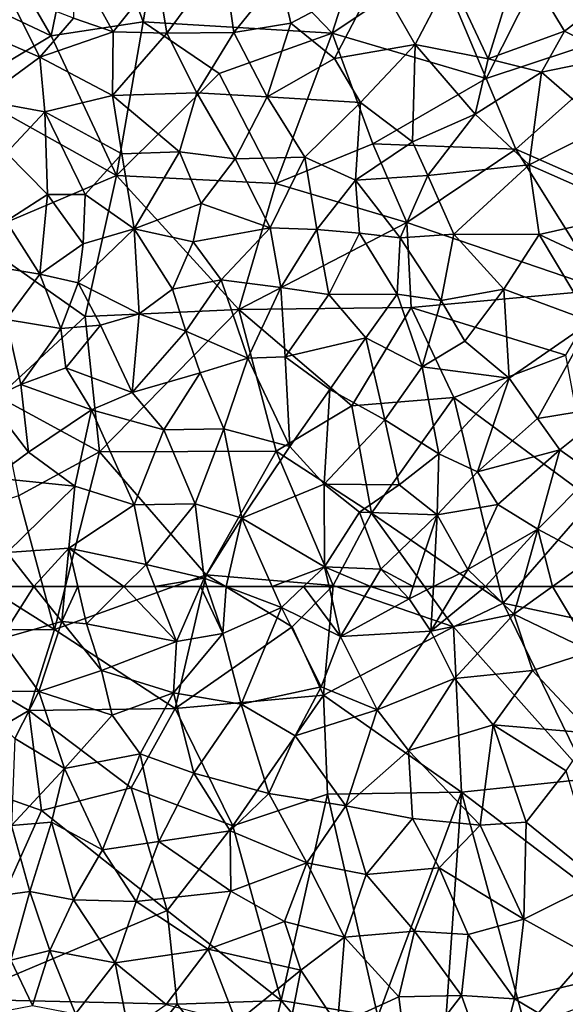
# Model space of a CAD drawing. Extents: x -2000 to -994, y 1000 to 2000.
# Drawn here: x -1844 to -1811, y 1599 to 1660 of the extents above; entities that cross this region are included whole.
import ezdxf

# ---------------------------------------------------------------- set-up
doc = ezdxf.new("R2010")
doc.units = 0
doc.header["$MEASUREMENT"] = 0
doc.layers.add('Skov', color=109, linetype='Continuous')
doc.layers.add('Terraen_skov', color=33, linetype='Continuous')

# ---------------------------------------------------------------- blocks, each defined once
blk = doc.blocks.new('1km_6226_571_Flyttet_X-573000m_Y-6225000m_ACAD_1_FMEBLOCK113')
at = {"layer": 'Terraen_skov', "color": 92, "true_color": 0x00cc00}
for points in [[(-31.033, 62.5, 69.455), (-32.854, 62.5, 69.454), (-33.09, 59.26, 69.49)], [(-31.033, 62.5, 69.455), (-33.09, 59.26, 69.49), (-29.31, 60.32, 69.48)], [(-29.095, 62.5, 69.461), (-31.033, 62.5, 69.455), (-29.31, 60.32, 69.48)], [(-29.095, 62.5, 69.461), (-29.31, 60.32, 69.48), (-28.313, 62.5, 69.47)], [(-29.31, 60.32, 69.48), (-27.78, 60.18, 69.5), (-28.313, 62.5, 69.47)], [(-28.313, 62.5, 69.47), (-27.78, 60.18, 69.5), (-25.447, 62.5, 69.538)], [(-25.447, 62.5, 69.538), (-27.78, 60.18, 69.5), (-22.19, 59.08, 69.78)], [(-25.447, 62.5, 69.538), (-22.19, 59.08, 69.78), (-23.532, 62.5, 69.623)], [(-23.532, 62.5, 69.623), (-22.19, 59.08, 69.78), (-20.697, 62.5, 69.771)], [(-20.697, 62.5, 69.771), (-22.19, 59.08, 69.78), (-19.31, 59.59, 69.99)], [(-20.697, 62.5, 69.771), (-19.31, 59.59, 69.99), (-20.294, 62.5, 69.803)], [(-20.294, 62.5, 69.803), (-19.31, 59.59, 69.99), (-19.099, 62.5, 69.819)], [(-19.31, 59.59, 69.99), (-15.67, 61.2, 69.94), (-19.099, 62.5, 69.819)], [(-19.099, 62.5, 69.819), (-15.67, 61.2, 69.94), (-16.247, 62.5, 69.874)], [(-16.247, 62.5, 69.874), (-15.67, 61.2, 69.94), (-14.298, 62.5, 69.883)], [(-14.298, 62.5, 69.883), (-15.67, 61.2, 69.94), (-12, 59.39, 70.14)], [(-14.298, 62.5, 69.883), (-12, 59.39, 70.14), (-12.717, 62.5, 69.918)], [(-12.717, 62.5, 69.918), (-12, 59.39, 70.14), (-10.152, 62.5, 70.044)], [(-10.152, 62.5, 70.044), (-12, 59.39, 70.14), (-7.74, 61.74, 70.09)], [(-10.152, 62.5, 70.044), (-7.74, 61.74, 70.09), (-8.471, 62.5, 70.057)], [(-8.471, 62.5, 70.057), (-7.74, 61.74, 70.09), (-7.488, 62.5, 70.072)], [(-6.224, 62.5, 70.127), (-7.74, 61.74, 70.09), (-6.4, 59.72, 70.28)], [(-7.488, 62.5, 70.072), (-7.74, 61.74, 70.09), (-6.224, 62.5, 70.127)], [(-6.224, 62.5, 70.127), (-6.4, 59.72, 70.28), (-4.732, 62.5, 70.208)], [(-4.732, 62.5, 70.208), (-6.4, 59.72, 70.28), (-2.997, 62.5, 70.28)], [(-6.4, 59.72, 70.28), (-1.24, 60.78, 70.44), (-2.997, 62.5, 70.28)], [(-2.997, 62.5, 70.28), (-1.24, 60.78, 70.44), (-0.755, 62.5, 70.359)], [(1.162, 62.5, 70.435), (-0.755, 62.5, 70.359), (-1.24, 60.78, 70.44)], [(1.162, 62.5, 70.435), (-1.24, 60.78, 70.44), (3.58, 58.46, 70.8)], [(3.608, 62.5, 70.542), (1.162, 62.5, 70.435), (3.58, 58.46, 70.8)], [(-18.17, 55.19, 70.17), (-15.67, 61.2, 69.94), (-19.31, 59.59, 69.99)], [(-13.2, 56.26, 70.28), (-15.67, 61.2, 69.94), (-18.17, 55.19, 70.17)], [(-13.2, 56.26, 70.28), (-12, 59.39, 70.14), (-15.67, 61.2, 69.94)], [(-7.74, 61.74, 70.09), (-12, 59.39, 70.14), (-6.4, 59.72, 70.28)], [(-4.92, 56.79, 70.52), (-1.24, 60.78, 70.44), (-6.4, 59.72, 70.28)], [(-0.09, 57.29, 70.72), (-1.24, 60.78, 70.44), (-4.92, 56.79, 70.52)], [(-0.09, 57.29, 70.72), (3.58, 58.46, 70.8), (-1.24, 60.78, 70.44)], [(-33.09, 59.26, 69.49), (-30.73, 55.97, 69.57), (-29.31, 60.32, 69.48)], [(-30.73, 55.97, 69.57), (-26.85, 57.29, 69.71), (-29.31, 60.32, 69.48)], [(-27.78, 60.18, 69.5), (-29.31, 60.32, 69.48), (-26.85, 57.29, 69.71)], [(-22.19, 59.08, 69.78), (-27.78, 60.18, 69.5), (-26.85, 57.29, 69.71)], [(-22.37, 55.9, 69.89), (-18.17, 55.19, 70.17), (-19.31, 59.59, 69.99)], [(-22.37, 55.9, 69.89), (-19.31, 59.59, 69.99), (-22.19, 59.08, 69.78)], [(-13.2, 56.26, 70.28), (-9.72, 54.85, 70.41), (-12, 59.39, 70.14)], [(-9.72, 54.85, 70.41), (-6.4, 59.72, 70.28), (-12, 59.39, 70.14)], [(-4.92, 56.79, 70.52), (-6.4, 59.72, 70.28), (-9.72, 54.85, 70.41)], [(-35.28, 56, 69.56), (-30.73, 55.97, 69.57), (-33.09, 59.26, 69.49)], [(-22.37, 55.9, 69.89), (-22.19, 59.08, 69.78), (-26.85, 57.29, 69.71)], [(3.55, 53.39, 71.09), (3.58, 58.46, 70.8), (-0.09, 57.29, 70.72)], [(-26.18, 54.5, 69.85), (-26.85, 57.29, 69.71), (-30.73, 55.97, 69.57)], [(-26.18, 54.5, 69.85), (-22.37, 55.9, 69.89), (-26.85, 57.29, 69.71)], [(-2.52, 53.9, 70.8), (-0.09, 57.29, 70.72), (-4.92, 56.79, 70.52)], [(3.55, 53.39, 71.09), (-0.09, 57.29, 70.72), (-2.52, 53.9, 70.8)], [(-7.79, 52.32, 70.65), (-4.92, 56.79, 70.52), (-9.72, 54.85, 70.41)], [(-7.79, 52.32, 70.65), (-2.52, 53.9, 70.8), (-4.92, 56.79, 70.52)], [(-32.23, 53.07, 69.65), (-30.73, 55.97, 69.57), (-35.28, 56, 69.56)], [(-29.14, 51.2, 69.86), (-30.73, 55.97, 69.57), (-32.23, 53.07, 69.65)], [(-29.14, 51.2, 69.86), (-26.18, 54.5, 69.85), (-30.73, 55.97, 69.57)], [(-24.45, 52.1, 70.01), (-22.37, 55.9, 69.89), (-26.18, 54.5, 69.85)], [(-21.1, 50.91, 70.23), (-22.37, 55.9, 69.89), (-24.45, 52.1, 70.01)], [(-21.1, 50.91, 70.23), (-18.17, 55.19, 70.17), (-22.37, 55.9, 69.89)], [(-14.82, 53.23, 70.44), (-13.2, 56.26, 70.28), (-18.17, 55.19, 70.17)], [(-14.82, 53.23, 70.44), (-9.72, 54.85, 70.41), (-13.2, 56.26, 70.28)], [(-16.45, 49.65, 70.51), (-18.17, 55.19, 70.17), (-21.1, 50.91, 70.23)], [(-16.45, 49.65, 70.51), (-14.82, 53.23, 70.44), (-18.17, 55.19, 70.17)], [(-29.14, 51.2, 69.86), (-24.45, 52.1, 70.01), (-26.18, 54.5, 69.85)], [(-11.67, 48.87, 70.71), (-9.72, 54.85, 70.41), (-14.82, 53.23, 70.44)], [(-11.67, 48.87, 70.71), (-7.79, 52.32, 70.65), (-9.72, 54.85, 70.41)], [(-3.34, 47.68, 71.11), (-2.52, 53.9, 70.8), (-7.79, 52.32, 70.65)], [(-3.34, 47.68, 71.11), (-0.47, 47.87, 71.26), (-2.52, 53.9, 70.8)], [(3.55, 53.39, 71.09), (-2.52, 53.9, 70.8), (2, 51.05, 71.16)], [(2, 51.05, 71.16), (-2.52, 53.9, 70.8), (-0.47, 47.87, 71.26)], [(-11.67, 48.87, 70.71), (-14.82, 53.23, 70.44), (-16.45, 49.65, 70.51)], [(-32.42, 47.66, 69.89), (-29.14, 51.2, 69.86), (-32.23, 53.07, 69.65)], [(-26.78, 46.14, 70.19), (-24.45, 52.1, 70.01), (-29.14, 51.2, 69.86)], [(-26.78, 46.14, 70.19), (-23.28, 46.66, 70.32), (-24.45, 52.1, 70.01)], [(-23.28, 46.66, 70.32), (-21.1, 50.91, 70.23), (-24.45, 52.1, 70.01)], [(-7.54, 48.08, 70.89), (-7.79, 52.32, 70.65), (-11.67, 48.87, 70.71)], [(-3.34, 47.68, 71.11), (-7.79, 52.32, 70.65), (-7.54, 48.08, 70.89)], [(-29.94, 47.87, 69.93), (-29.14, 51.2, 69.86), (-32.42, 47.66, 69.89)], [(-26.78, 46.14, 70.19), (-29.14, 51.2, 69.86), (-29.94, 47.87, 69.93)], [(-23.28, 46.66, 70.32), (-18.86, 47.32, 70.44), (-21.1, 50.91, 70.23)], [(-18.86, 47.32, 70.44), (-16.45, 49.65, 70.51), (-21.1, 50.91, 70.23)], [(4.08, 44.18, 71.66), (2, 51.05, 71.16), (-0.47, 47.87, 71.26)], [(-14.1, 45.34, 70.88), (-16.45, 49.65, 70.51), (-18.86, 47.32, 70.44)], [(-14.1, 45.34, 70.88), (-11.67, 48.87, 70.71), (-16.45, 49.65, 70.51)], [(-10.41, 44.6, 71.07), (-11.67, 48.87, 70.71), (-14.1, 45.34, 70.88)], [(-10.41, 44.6, 71.07), (-7.54, 48.08, 70.89), (-11.67, 48.87, 70.71)], [(-31.29, 43.56, 70.16), (-29.94, 47.87, 69.93), (-32.42, 47.66, 69.89)], [(-31.29, 43.56, 70.16), (-28.59, 43.03, 70.31), (-29.94, 47.87, 69.93)], [(-26.78, 46.14, 70.19), (-29.94, 47.87, 69.93), (-28.59, 43.03, 70.31)], [(-5.89, 45.02, 71.18), (-7.54, 48.08, 70.89), (-10.41, 44.6, 71.07)], [(-5.89, 45.02, 71.18), (-3.34, 47.68, 71.11), (-7.54, 48.08, 70.89)], [(-0.63, 41.84, 71.66), (-0.47, 47.87, 71.26), (-3.34, 47.68, 71.11)], [(4.08, 44.18, 71.66), (-0.47, 47.87, 71.26), (-0.63, 41.84, 71.66)], [(-31.29, 43.56, 70.16), (-32.42, 47.66, 69.89), (-34.19, 43.16, 70.11)], [(-23.28, 46.66, 70.32), (-18.82, 43.58, 70.7), (-18.86, 47.32, 70.44)], [(-18.82, 43.58, 70.7), (-14.1, 45.34, 70.88), (-18.86, 47.32, 70.44)], [(-0.63, 41.84, 71.66), (-3.34, 47.68, 71.11), (-5.89, 45.02, 71.18)], [(-26.78, 46.14, 70.19), (-24.69, 42.93, 70.46), (-23.28, 46.66, 70.32)], [(-24.69, 42.93, 70.46), (-18.82, 43.58, 70.7), (-23.28, 46.66, 70.32)], [(-26.78, 46.14, 70.19), (-28.59, 43.03, 70.31), (-24.69, 42.93, 70.46)], [(-15.48, 41.68, 70.93), (-14.1, 45.34, 70.88), (-18.82, 43.58, 70.7)], [(-15.48, 41.68, 70.93), (-11.76, 40.72, 71.23), (-14.1, 45.34, 70.88)], [(-11.76, 40.72, 71.23), (-10.41, 44.6, 71.07), (-14.1, 45.34, 70.88)], [(-7.42, 41.09, 71.4), (-5.89, 45.02, 71.18), (-10.41, 44.6, 71.07)], [(-7.42, 41.09, 71.4), (-4.08, 40.89, 71.56), (-5.89, 45.02, 71.18)], [(-0.63, 41.84, 71.66), (-5.89, 45.02, 71.18), (-4.08, 40.89, 71.56)], [(-7.42, 41.09, 71.4), (-10.41, 44.6, 71.07), (-11.76, 40.72, 71.23)], [(4.08, 44.18, 71.66), (-0.63, 41.84, 71.66), (5.44, 38.49, 72.13)], [(-32.47, 39.29, 70.25), (-31.29, 43.56, 70.16), (-34.19, 43.16, 70.11)], [(-32.47, 39.29, 70.25), (-30.04, 39.89, 70.34), (-31.29, 43.56, 70.16)], [(-30.04, 39.89, 70.34), (-28.59, 43.03, 70.31), (-31.29, 43.56, 70.16)], [(-20.23, 39.98, 70.85), (-18.82, 43.58, 70.7), (-24.69, 42.93, 70.46)], [(-15.48, 41.68, 70.93), (-18.82, 43.58, 70.7), (-20.23, 39.98, 70.85)], [(-26, 39.13, 70.61), (-28.59, 43.03, 70.31), (-30.04, 39.89, 70.34)], [(-26, 39.13, 70.61), (-24.69, 42.93, 70.46), (-28.59, 43.03, 70.31)], [(-26, 39.13, 70.61), (-20.23, 39.98, 70.85), (-24.69, 42.93, 70.46)], [(-15.48, 41.68, 70.93), (-20.23, 39.98, 70.85), (-14.46, 38.67, 71.18)], [(-15.48, 41.68, 70.93), (-14.46, 38.67, 71.18), (-11.76, 40.72, 71.23)], [(-1.21, 36.89, 71.97), (-0.63, 41.84, 71.66), (-4.08, 40.89, 71.56)], [(-1.21, 36.89, 71.97), (5.44, 38.49, 72.13), (-0.63, 41.84, 71.66)], [(-8.39, 37.01, 71.73), (-7.42, 41.09, 71.4), (-11.76, 40.72, 71.23)], [(-8.39, 37.01, 71.73), (-4.5, 37.09, 71.79), (-7.42, 41.09, 71.4)], [(-4.5, 37.09, 71.79), (-4.08, 40.89, 71.56), (-7.42, 41.09, 71.4)], [(-12.2, 35.27, 71.58), (-11.76, 40.72, 71.23), (-14.46, 38.67, 71.18)], [(-12.2, 35.27, 71.58), (-8.39, 37.01, 71.73), (-11.76, 40.72, 71.23)], [(-1.21, 36.89, 71.97), (-4.08, 40.89, 71.56), (-4.5, 37.09, 71.79)], [(-31.13, 36.48, 70.53), (-30.04, 39.89, 70.34), (-32.47, 39.29, 70.25)], [(-28.46, 35.95, 70.69), (-30.04, 39.89, 70.34), (-31.13, 36.48, 70.53)], [(-26, 39.13, 70.61), (-30.04, 39.89, 70.34), (-28.46, 35.95, 70.69)], [(-26, 39.13, 70.61), (-22.82, 36.54, 70.88), (-20.23, 39.98, 70.85)], [(-18.47, 35.41, 71.22), (-20.23, 39.98, 70.85), (-22.82, 36.54, 70.88)], [(-18.47, 35.41, 71.22), (-14.46, 38.67, 71.18), (-20.23, 39.98, 70.85)], [(-31.13, 36.48, 70.53), (-32.47, 39.29, 70.25), (-33.92, 35.93, 70.45)], [(-26, 39.13, 70.61), (-28.46, 35.95, 70.69), (-25.16, 34.89, 70.86)], [(-26, 39.13, 70.61), (-25.16, 34.89, 70.86), (-22.82, 36.54, 70.88)], [(-15.28, 34.52, 71.47), (-14.46, 38.67, 71.18), (-18.47, 35.41, 71.22)], [(-15.28, 34.52, 71.47), (-12.2, 35.27, 71.58), (-14.46, 38.67, 71.18)], [(3.22, 34.25, 72.31), (5.44, 38.49, 72.13), (-1.21, 36.89, 71.97)], [(-7.84, 32.74, 72.08), (-8.39, 37.01, 71.73), (-12.2, 35.27, 71.58)], [(-7.84, 32.74, 72.08), (-4.5, 37.09, 71.79), (-8.39, 37.01, 71.73)], [(-2.56, 31.69, 72.28), (-4.5, 37.09, 71.79), (-7.84, 32.74, 72.08)], [(-2.56, 31.69, 72.28), (-1.21, 36.89, 71.97), (-4.5, 37.09, 71.79)], [(-2.56, 31.69, 72.28), (3.22, 34.25, 72.31), (-1.21, 36.89, 71.97)]]:
    blk.add_polyline3d(points, close=True, dxfattribs=at)
blk = doc.blocks.new('1km_6226_571_Flyttet_X-573000m_Y-6225000m_ACAD_1_FMEBLOCK163')
at = {"layer": 'Terraen_skov', "color": 92, "true_color": 0x00cc00}
for points in [[(-28.63, -23.5, 69.03), (-26.11, -28.03, 68.97), (-23.37, -24.57, 68.94)], [(-28.63, -23.5, 69.03), (-28.58, -27.18, 69.08), (-26.11, -28.03, 68.97)], [(-22.79, -28.12, 68.98), (-19.28, -23.39, 68.84), (-23.37, -24.57, 68.94)], [(-22.79, -28.12, 68.98), (-18.62, -28.08, 68.92), (-19.28, -23.39, 68.84)], [(-18.62, -28.08, 68.92), (-15.78, -24.54, 68.76), (-19.28, -23.39, 68.84)], [(-2.83, -29.71, 68.78), (-0.87, -23.37, 68.65), (-5.2, -24.65, 68.67)], [(-2.83, -29.71, 68.78), (1.91, -28, 68.7), (-0.87, -23.37, 68.65)], [(5.64, -25.13, 68.7), (-0.87, -23.37, 68.65), (1.91, -28, 68.7)], [(-22.79, -28.12, 68.98), (-23.37, -24.57, 68.94), (-26.11, -28.03, 68.97)], [(-15.09, -27.49, 68.86), (-15.78, -24.54, 68.76), (-18.62, -28.08, 68.92)], [(-15.09, -27.49, 68.86), (-9.74, -24.66, 68.66), (-15.78, -24.54, 68.76)], [(-12.38, -29.7, 68.84), (-9.74, -24.66, 68.66), (-15.09, -27.49, 68.86)], [(-7.36, -28.82, 68.74), (-9.74, -24.66, 68.66), (-12.38, -29.7, 68.84)], [(-7.36, -28.82, 68.74), (-5.2, -24.65, 68.67), (-9.74, -24.66, 68.66)], [(-7.36, -28.82, 68.74), (-2.83, -29.71, 68.78), (-5.2, -24.65, 68.67)], [(-30.68, -29.61, 69.25), (-32.67, -25.6, 69.24), (-34.48, -27.97, 69.32)], [(-30.68, -29.61, 69.25), (-28.58, -27.18, 69.08), (-32.67, -25.6, 69.24)], [(5.64, -25.13, 68.7), (1.91, -28, 68.7), (5.11, -29.59, 68.82)], [(-30.68, -29.61, 69.25), (-26.11, -28.03, 68.97), (-28.58, -27.18, 69.08)], [(-16.56, -32.08, 69.01), (-15.09, -27.49, 68.86), (-18.62, -28.08, 68.92)], [(-16.56, -32.08, 69.01), (-12.38, -29.7, 68.84), (-15.09, -27.49, 68.86)], [(-34.32, -32.29, 69.19), (-30.68, -29.61, 69.25), (-34.48, -27.97, 69.32)], [(-26.15, -32, 69.11), (-26.11, -28.03, 68.97), (-30.68, -29.61, 69.25)], [(-26.15, -32, 69.11), (-22.79, -28.12, 68.98), (-26.11, -28.03, 68.97)], [(-26.15, -32, 69.11), (-20.93, -31.82, 69), (-22.79, -28.12, 68.98)], [(-20.93, -31.82, 69), (-18.62, -28.08, 68.92), (-22.79, -28.12, 68.98)], [(-20.93, -31.82, 69), (-16.56, -32.08, 69.01), (-18.62, -28.08, 68.92)], [(0.48, -30.54, 68.81), (1.91, -28, 68.7), (-2.83, -29.71, 68.78)], [(0.48, -30.54, 68.81), (5.11, -29.59, 68.82), (1.91, -28, 68.7)], [(-7.36, -28.82, 68.74), (-12.38, -29.7, 68.84), (-10.77, -32.42, 68.88)], [(-7.36, -28.82, 68.74), (-10.77, -32.42, 68.88), (-7.54, -34.86, 68.92)], [(-7.36, -28.82, 68.74), (-7.54, -34.86, 68.92), (-3.65, -33.14, 68.84)], [(-7.36, -28.82, 68.74), (-3.65, -33.14, 68.84), (-2.83, -29.71, 68.78)], [(-30.36, -33, 69.32), (-30.68, -29.61, 69.25), (-34.32, -32.29, 69.19)], [(-26.15, -32, 69.11), (-30.68, -29.61, 69.25), (-30.36, -33, 69.32)], [(-16.56, -32.08, 69.01), (-10.77, -32.42, 68.88), (-12.38, -29.7, 68.84)], [(-3.65, -33.14, 68.84), (0.48, -30.54, 68.81), (-2.83, -29.71, 68.78)], [(4.38, -33.93, 68.95), (5.11, -29.59, 68.82), (0.48, -30.54, 68.81)], [(-0.29, -36.29, 69.01), (0.48, -30.54, 68.81), (-3.65, -33.14, 68.84)], [(-0.29, -36.29, 69.01), (4.38, -33.93, 68.95), (0.48, -30.54, 68.81)], [(-32.74, -35.55, 69.29), (-30.36, -33, 69.32), (-34.32, -32.29, 69.19)], [(-26.15, -32, 69.11), (-30.36, -33, 69.32), (-25.59, -35.61, 69.16)], [(-26.15, -32, 69.11), (-22, -35.49, 69.05), (-20.93, -31.82, 69)], [(-26.15, -32, 69.11), (-25.59, -35.61, 69.16), (-22, -35.49, 69.05)], [(-22, -35.49, 69.05), (-18.55, -35.92, 68.98), (-20.93, -31.82, 69)], [(-18.55, -35.92, 68.98), (-16.56, -32.08, 69.01), (-20.93, -31.82, 69)], [(-14.22, -35.83, 69.02), (-16.56, -32.08, 69.01), (-18.55, -35.92, 68.98)], [(-14.22, -35.83, 69.02), (-10.77, -32.42, 68.88), (-16.56, -32.08, 69.01)], [(-14.22, -35.83, 69.02), (-11.08, -37.26, 68.99), (-10.77, -32.42, 68.88)], [(-11.08, -37.26, 68.99), (-7.54, -34.86, 68.92), (-10.77, -32.42, 68.88)], [(-32.74, -35.55, 69.29), (-30.19, -38.14, 69.36), (-30.36, -33, 69.32)], [(-27.85, -38.14, 69.27), (-25.59, -35.61, 69.16), (-30.36, -33, 69.32)], [(-30.19, -38.14, 69.36), (-27.85, -38.14, 69.27), (-30.36, -33, 69.32)], [(-6.59, -36.96, 68.99), (-3.65, -33.14, 68.84), (-7.54, -34.86, 68.92)], [(-0.29, -36.29, 69.01), (-3.65, -33.14, 68.84), (-6.59, -36.96, 68.99)], [(6.42, -39.25, 69.21), (4.38, -33.93, 68.95), (-0.29, -36.29, 69.01)], [(-6.59, -36.96, 68.99), (-7.54, -34.86, 68.92), (-11.08, -37.26, 68.99)], [(-32.74, -35.55, 69.29), (-32.77, -39.8, 69.3), (-30.19, -38.14, 69.36)], [(-24.82, -40.28, 69.22), (-25.59, -35.61, 69.16), (-27.85, -38.14, 69.27)], [(-24.82, -40.28, 69.22), (-22, -35.49, 69.05), (-25.59, -35.61, 69.16)], [(-24.82, -40.28, 69.22), (-20.65, -38.7, 69.09), (-22, -35.49, 69.05)], [(-20.65, -38.7, 69.09), (-18.55, -35.92, 68.98), (-22, -35.49, 69.05)], [(-16.38, -40.21, 69.05), (-18.55, -35.92, 68.98), (-20.65, -38.7, 69.09)], [(-14.22, -35.83, 69.02), (-18.55, -35.92, 68.98), (-16.38, -40.21, 69.05)], [(-14.22, -35.83, 69.02), (-16.38, -40.21, 69.05), (-13.48, -40.32, 69.08)], [(-14.22, -35.83, 69.02), (-13.48, -40.32, 69.08), (-11.08, -37.26, 68.99)], [(-4.96, -40.6, 69.16), (-0.29, -36.29, 69.01), (-6.59, -36.96, 68.99)], [(-4.96, -40.6, 69.16), (0.33, -40.63, 69.2), (-0.29, -36.29, 69.01)], [(6.42, -39.25, 69.21), (-0.29, -36.29, 69.01), (0.33, -40.63, 69.2)], [(-13.48, -40.32, 69.08), (-10.82, -40.54, 69.17), (-11.08, -37.26, 68.99)], [(-8.3, -40.83, 69.16), (-6.59, -36.96, 68.99), (-11.08, -37.26, 68.99)], [(-8.3, -40.83, 69.16), (-11.08, -37.26, 68.99), (-10.82, -40.54, 69.17)], [(-4.96, -40.6, 69.16), (-6.59, -36.96, 68.99), (-8.3, -40.83, 69.16)], [(-30.67, -43.09, 69.27), (-30.19, -38.14, 69.36), (-32.77, -39.8, 69.3)], [(-30.67, -43.09, 69.27), (-27.98, -41.2, 69.33), (-30.19, -38.14, 69.36)], [(-27.98, -41.2, 69.33), (-27.85, -38.14, 69.27), (-30.19, -38.14, 69.36)], [(-24.82, -40.28, 69.22), (-27.85, -38.14, 69.27), (-27.98, -41.2, 69.33)], [(-21.15, -41.09, 69.13), (-20.65, -38.7, 69.09), (-24.82, -40.28, 69.22)], [(-21.15, -41.09, 69.13), (-16.38, -40.21, 69.05), (-20.65, -38.7, 69.09)], [(6.42, -39.25, 69.21), (0.33, -40.63, 69.2), (6.47, -43.5, 69.44)], [(-30.67, -43.09, 69.27), (-32.77, -39.8, 69.3), (-34.42, -42.47, 69.41)], [(-28.3, -43.63, 69.39), (-24.82, -40.28, 69.22), (-27.98, -41.2, 69.33)], [(-28.3, -43.63, 69.39), (-24.5, -45.56, 69.31), (-24.82, -40.28, 69.22)], [(-22.43, -44.03, 69.23), (-21.15, -41.09, 69.13), (-24.82, -40.28, 69.22)], [(-24.5, -45.56, 69.31), (-22.43, -44.03, 69.23), (-24.82, -40.28, 69.22)], [(-19.41, -43.44, 69.13), (-16.38, -40.21, 69.05), (-21.15, -41.09, 69.13)], [(-15.7, -43.91, 69.18), (-16.38, -40.21, 69.05), (-19.41, -43.44, 69.13)], [(-15.7, -43.91, 69.18), (-13.48, -40.32, 69.08), (-16.38, -40.21, 69.05)], [(-12.72, -44.36, 69.27), (-13.48, -40.32, 69.08), (-15.7, -43.91, 69.18)], [(-12.72, -44.36, 69.27), (-10.82, -40.54, 69.17), (-13.48, -40.32, 69.08)], [(-8.49, -44.34, 69.29), (-10.82, -40.54, 69.17), (-12.72, -44.36, 69.27)], [(-8.49, -44.34, 69.29), (-8.3, -40.83, 69.16), (-10.82, -40.54, 69.17)], [(-8.49, -44.34, 69.29), (-5.75, -44.72, 69.33), (-8.3, -40.83, 69.16)], [(-5.75, -44.72, 69.33), (-4.96, -40.6, 69.16), (-8.3, -40.83, 69.16)], [(-1.86, -44.03, 69.34), (-4.96, -40.6, 69.16), (-5.75, -44.72, 69.33)], [(-1.86, -44.03, 69.34), (0.33, -40.63, 69.2), (-4.96, -40.6, 69.16)], [(-1.86, -44.03, 69.34), (3.55, -46.04, 69.52), (0.33, -40.63, 69.2)], [(3.55, -46.04, 69.52), (6.47, -43.5, 69.44), (0.33, -40.63, 69.2)], [(-30.67, -43.09, 69.27), (-28.3, -43.63, 69.39), (-27.98, -41.2, 69.33)], [(-22.43, -44.03, 69.23), (-19.41, -43.44, 69.13), (-21.15, -41.09, 69.13)], [(-30.67, -43.09, 69.27), (-34.42, -42.47, 69.41), (-32.77, -45.9, 69.4)], [(-30.67, -43.09, 69.27), (-32.77, -45.9, 69.4), (-29.37, -46.46, 69.31)], [(-30.67, -43.09, 69.27), (-29.37, -46.46, 69.31), (-28.3, -43.63, 69.39)], [(-28.3, -43.63, 69.39), (-29.37, -46.46, 69.31), (-26.9, -46.26, 69.42)], [(-28.3, -43.63, 69.39), (-26.9, -46.26, 69.42), (-24.5, -45.56, 69.31)], [(-21.61, -46.64, 69.27), (-22.43, -44.03, 69.23), (-24.5, -45.56, 69.31)], [(-21.61, -46.64, 69.27), (-19.41, -43.44, 69.13), (-22.43, -44.03, 69.23)], [(-21.61, -46.64, 69.27), (-17.75, -48.3, 69.25), (-19.41, -43.44, 69.13)], [(-17.75, -48.3, 69.25), (-15.7, -43.91, 69.18), (-19.41, -43.44, 69.13)], [(-15.45, -48.22, 69.33), (-15.7, -43.91, 69.18), (-17.75, -48.3, 69.25)], [(-15.45, -48.22, 69.33), (-12.72, -44.36, 69.27), (-15.7, -43.91, 69.18)], [(-4.29, -47.26, 69.45), (-1.86, -44.03, 69.34), (-5.75, -44.72, 69.33)], [(-1.53, -49.55, 69.6), (-1.86, -44.03, 69.34), (-4.29, -47.26, 69.45)], [(-1.53, -49.55, 69.6), (3.55, -46.04, 69.52), (-1.86, -44.03, 69.34)], [(-15.45, -48.22, 69.33), (-10.43, -47.04, 69.4), (-12.72, -44.36, 69.27)], [(-10.43, -47.04, 69.4), (-8.49, -44.34, 69.29), (-12.72, -44.36, 69.27)], [(-6.93, -48.84, 69.48), (-8.49, -44.34, 69.29), (-10.43, -47.04, 69.4)], [(-6.93, -48.84, 69.48), (-5.75, -44.72, 69.33), (-8.49, -44.34, 69.29)], [(-4.29, -47.26, 69.45), (-5.75, -44.72, 69.33), (-6.93, -48.84, 69.48)], [(-26.9, -46.26, 69.42), (-24.93, -50.44, 69.46), (-24.5, -45.56, 69.31)], [(-24.93, -50.44, 69.46), (-21.61, -46.64, 69.27), (-24.5, -45.56, 69.31)], [(-33.87, -50.89, 69.36), (-31.84, -49.95, 69.35), (-32.77, -45.9, 69.4)], [(-31.84, -49.95, 69.35), (-29.37, -46.46, 69.31), (-32.77, -45.9, 69.4)], [(-29.06, -48.9, 69.3), (-29.37, -46.46, 69.31), (-31.84, -49.95, 69.35)], [(-29.06, -48.9, 69.3), (-26.9, -46.26, 69.42), (-29.37, -46.46, 69.31)], [(-29.06, -48.9, 69.3), (-24.93, -50.44, 69.46), (-26.9, -46.26, 69.42)], [(-1.53, -49.55, 69.6), (0.22, -52.05, 69.76), (3.55, -46.04, 69.52)], [(5.03, -51.27, 69.9), (3.55, -46.04, 69.52), (0.22, -52.05, 69.76)], [(-24.93, -50.44, 69.46), (-20.71, -49.23, 69.25), (-21.61, -46.64, 69.27)], [(-20.71, -49.23, 69.25), (-17.75, -48.3, 69.25), (-21.61, -46.64, 69.27)], [(-15.45, -48.22, 69.33), (-12.66, -50.25, 69.41), (-10.43, -47.04, 69.4)], [(-9.26, -52.15, 69.55), (-10.43, -47.04, 69.4), (-12.66, -50.25, 69.41)], [(-9.26, -52.15, 69.55), (-6.93, -48.84, 69.48), (-10.43, -47.04, 69.4)], [(-1.53, -49.55, 69.6), (-4.29, -47.26, 69.45), (-6.93, -48.84, 69.48)], [(-19.25, -52.7, 69.44), (-17.75, -48.3, 69.25), (-20.71, -49.23, 69.25)], [(-15.15, -53.79, 69.5), (-17.75, -48.3, 69.25), (-19.25, -52.7, 69.44)], [(-15.15, -53.79, 69.5), (-15.45, -48.22, 69.33), (-17.75, -48.3, 69.25)], [(-15.15, -53.79, 69.5), (-12.66, -50.25, 69.41), (-15.45, -48.22, 69.33)], [(-29.06, -48.9, 69.3), (-31.84, -49.95, 69.35), (-27.46, -51.52, 69.32)], [(-29.06, -48.9, 69.3), (-27.46, -51.52, 69.32), (-24.93, -50.44, 69.46)], [(-5.9, -54.25, 69.75), (-6.93, -48.84, 69.48), (-9.26, -52.15, 69.55)], [(-5.9, -54.25, 69.75), (-1.53, -49.55, 69.6), (-6.93, -48.84, 69.48)], [(-22.97, -52.76, 69.4), (-20.71, -49.23, 69.25), (-24.93, -50.44, 69.46)], [(-22.97, -52.76, 69.4), (-19.25, -52.7, 69.44), (-20.71, -49.23, 69.25)], [(-3.51, -55.37, 69.84), (-1.53, -49.55, 69.6), (-5.9, -54.25, 69.75)], [(-3.51, -55.37, 69.84), (0.22, -52.05, 69.76), (-1.53, -49.55, 69.6)], [(-31.38, -54.15, 69.39), (-31.84, -49.95, 69.35), (-33.87, -50.89, 69.36)], [(-31.38, -54.15, 69.39), (-27.46, -51.52, 69.32), (-31.84, -49.95, 69.35)], [(-22.97, -52.76, 69.4), (-24.93, -50.44, 69.46), (-27.46, -51.52, 69.32)], [(-15.15, -53.79, 69.5), (-13.02, -56.14, 69.59), (-12.66, -50.25, 69.41)], [(-13.02, -56.14, 69.59), (-9.26, -52.15, 69.55), (-12.66, -50.25, 69.41)], [(-33.54, -55.75, 69.38), (-31.38, -54.15, 69.39), (-33.87, -50.89, 69.36)], [(1.61, -54, 69.95), (5.03, -51.27, 69.9), (0.22, -52.05, 69.76)], [(1.61, -54, 69.95), (3.69, -55.47, 70.18), (5.03, -51.27, 69.9)], [(-28.5, -56.27, 69.48), (-27.46, -51.52, 69.32), (-31.38, -54.15, 69.39)], [(-24.82, -57.43, 69.42), (-27.46, -51.52, 69.32), (-28.5, -56.27, 69.48)], [(-24.82, -57.43, 69.42), (-22.97, -52.76, 69.4), (-27.46, -51.52, 69.32)], [(-8.36, -56.17, 69.82), (-9.26, -52.15, 69.55), (-13.02, -56.14, 69.59)], [(-8.36, -56.17, 69.82), (-5.9, -54.25, 69.75), (-9.26, -52.15, 69.55)], [(1.61, -54, 69.95), (0.22, -52.05, 69.76), (-3.51, -55.37, 69.84)], [(-21.02, -57.35, 69.61), (-22.97, -52.76, 69.4), (-24.82, -57.43, 69.42)], [(-21.02, -57.35, 69.61), (-19.25, -52.7, 69.44), (-22.97, -52.76, 69.4)], [(-18.13, -58.26, 69.66), (-19.25, -52.7, 69.44), (-21.02, -57.35, 69.61)], [(-18.13, -58.26, 69.66), (-15.15, -53.79, 69.5), (-19.25, -52.7, 69.44)], [(-18.13, -58.26, 69.66), (-13.02, -56.14, 69.59), (-15.15, -53.79, 69.5)], [(-33.54, -55.75, 69.38), (-28.5, -56.27, 69.48), (-31.38, -54.15, 69.39)], [(-6.01, -58.05, 69.97), (-5.9, -54.25, 69.75), (-8.36, -56.17, 69.82)], [(-6.01, -58.05, 69.97), (-3.51, -55.37, 69.84), (-5.9, -54.25, 69.75)], [(1.61, -54, 69.95), (-3.51, -55.37, 69.84), (-2.23, -57.41, 70.04)], [(1.61, -54, 69.95), (-2.23, -57.41, 70.04), (0.25, -58.94, 70.19)], [(1.61, -54, 69.95), (0.25, -58.94, 70.19), (3.69, -55.47, 70.18)], [(-2.23, -57.41, 70.04), (-3.51, -55.37, 69.84), (-6.01, -58.05, 69.97)], [(3.62, -60.74, 70.43), (3.69, -55.47, 70.18), (0.25, -58.94, 70.19)], [(-32.7, -60.39, 69.43), (-28.5, -56.27, 69.48), (-33.54, -55.75, 69.38)], [(-32.7, -60.39, 69.43), (-28.86, -60.12, 69.44), (-28.5, -56.27, 69.48)], [(-28.86, -60.12, 69.44), (-24.82, -57.43, 69.42), (-28.5, -56.27, 69.48)], [(-13, -61.27, 69.83), (-13.02, -56.14, 69.59), (-18.13, -58.26, 69.66)], [(-10.82, -57.88, 69.77), (-8.36, -56.17, 69.82), (-13.02, -56.14, 69.59)], [(-13, -61.27, 69.83), (-10.82, -57.88, 69.77), (-13.02, -56.14, 69.59)], [(-6.01, -58.05, 69.97), (-8.36, -56.17, 69.82), (-10.82, -57.88, 69.77)], [(-28.86, -60.12, 69.44), (-24.07, -61.13, 69.56), (-24.82, -57.43, 69.42)], [(-24.07, -61.13, 69.56), (-21.02, -57.35, 69.61), (-24.82, -57.43, 69.42)], [(-20.47, -61.98, 69.77), (-21.02, -57.35, 69.61), (-24.07, -61.13, 69.56)], [(-20.47, -61.98, 69.77), (-18.13, -58.26, 69.66), (-21.02, -57.35, 69.61)], [(-4.09, -61.43, 70.18), (-2.23, -57.41, 70.04), (-6.01, -58.05, 69.97)], [(-4.09, -61.43, 70.18), (0.25, -58.94, 70.19), (-2.23, -57.41, 70.04)], [(-9.51, -61.42, 70.01), (-10.82, -57.88, 69.77), (-13, -61.27, 69.83)], [(-9.51, -61.42, 70.01), (-6.01, -58.05, 69.97), (-10.82, -57.88, 69.77)], [(-7.488, -62.5, 70.072), (-6.01, -58.05, 69.97), (-9.51, -61.42, 70.01)], [(-7.488, -62.5, 70.072), (-6.224, -62.5, 70.127), (-6.01, -58.05, 69.97)], [(-6.224, -62.5, 70.127), (-4.09, -61.43, 70.18), (-6.01, -58.05, 69.97)], [(-19.099, -62.5, 69.819), (-18.13, -58.26, 69.66), (-20.47, -61.98, 69.77)], [(-19.099, -62.5, 69.819), (-16.247, -62.5, 69.874), (-18.13, -58.26, 69.66)], [(-16.247, -62.5, 69.874), (-13, -61.27, 69.83), (-18.13, -58.26, 69.66)], [(-2.997, -62.5, 70.28), (0.25, -58.94, 70.19), (-4.09, -61.43, 70.18)], [(-2.997, -62.5, 70.28), (-0.755, -62.5, 70.359), (0.25, -58.94, 70.19)], [(1.162, -62.5, 70.435), (0.25, -58.94, 70.19), (-0.755, -62.5, 70.359)], [(1.162, -62.5, 70.435), (3.62, -60.74, 70.43), (0.25, -58.94, 70.19)], [(-31.033, -62.5, 69.455), (-32.7, -60.39, 69.43), (-32.854, -62.5, 69.454)], [(-28.86, -60.12, 69.44), (-32.7, -60.39, 69.43), (-31.033, -62.5, 69.455)], [(-29.095, -62.5, 69.461), (-28.86, -60.12, 69.44), (-31.033, -62.5, 69.455)], [(-29.095, -62.5, 69.461), (-28.313, -62.5, 69.47), (-28.86, -60.12, 69.44)], [(-28.313, -62.5, 69.47), (-25.447, -62.5, 69.538), (-28.86, -60.12, 69.44)], [(-25.447, -62.5, 69.538), (-24.07, -61.13, 69.56), (-28.86, -60.12, 69.44)], [(-25.447, -62.5, 69.538), (-23.532, -62.5, 69.623), (-24.07, -61.13, 69.56)], [(-23.532, -62.5, 69.623), (-20.47, -61.98, 69.77), (-24.07, -61.13, 69.56)], [(3.608, -62.5, 70.542), (3.62, -60.74, 70.43), (1.162, -62.5, 70.435)], [(-16.247, -62.5, 69.874), (-14.298, -62.5, 69.883), (-13, -61.27, 69.83)], [(-14.298, -62.5, 69.883), (-12.717, -62.5, 69.918), (-13, -61.27, 69.83)], [(-12.717, -62.5, 69.918), (-10.152, -62.5, 70.044), (-13, -61.27, 69.83)], [(-10.152, -62.5, 70.044), (-9.51, -61.42, 70.01), (-13, -61.27, 69.83)], [(-10.152, -62.5, 70.044), (-8.471, -62.5, 70.057), (-9.51, -61.42, 70.01)], [(-8.471, -62.5, 70.057), (-7.488, -62.5, 70.072), (-9.51, -61.42, 70.01)], [(-6.224, -62.5, 70.127), (-4.732, -62.5, 70.208), (-4.09, -61.43, 70.18)], [(-4.732, -62.5, 70.208), (-2.997, -62.5, 70.28), (-4.09, -61.43, 70.18)], [(-23.532, -62.5, 69.623), (-20.697, -62.5, 69.771), (-20.47, -61.98, 69.77)], [(-20.697, -62.5, 69.771), (-20.294, -62.5, 69.803), (-20.47, -61.98, 69.77)], [(-20.294, -62.5, 69.803), (-19.099, -62.5, 69.819), (-20.47, -61.98, 69.77)]]:
    blk.add_polyline3d(points, close=True, dxfattribs=at)
blk = doc.blocks.new('1km_6226_571_Flyttet_X-573000m_Y-6225000m_ACAD_1_FMEBLOCK166')
at = {"layer": 'Skov', "color": 107, "true_color": 0x3b7449}
for points in [[(-342.47, 159.22, 83.132), (-340.29, 169.77, 68.921), (-347.44, 167.77, 69.112)], [(-342.47, 159.22, 83.132), (-336.75, 160.09, 83.631), (-340.29, 169.77, 68.921)], [(-336.75, 160.09, 83.631), (-335.13, 169.9, 68.799), (-340.29, 169.77, 68.921)], [(-336.75, 160.09, 83.631), (-325.03, 159.39, 83.203), (-335.13, 169.9, 68.799)], [(-323.24, 164.95, 68.661), (-335.13, 169.9, 68.799), (-325.03, 159.39, 83.203)], [(-315.46, 156.57, 84.073), (-309.5, 168.39, 83.465), (-318.48, 163.75, 68.667)], [(-315.46, 156.57, 84.073), (-304.7, 160.12, 85.383), (-309.5, 168.39, 83.465)], [(-342.47, 159.22, 83.132), (-347.44, 167.77, 69.112), (-348.76, 162.19, 69.198)], [(-323.24, 164.95, 68.661), (-325.03, 159.39, 83.203), (-318.48, 163.75, 68.667)], [(-315.46, 156.57, 84.073), (-318.48, 163.75, 68.667), (-325.03, 159.39, 83.203)], [(-342.47, 159.22, 83.132), (-348.76, 162.19, 69.198), (-348.02, 155.91, 81.762)], [(-338.42, 150.53, 69.12), (-336.75, 160.09, 83.631), (-342.47, 159.22, 83.132)], [(-338.42, 150.53, 69.12), (-332.03, 156.88, 87.819), (-336.75, 160.09, 83.631)], [(-336.75, 160.09, 83.631), (-332.03, 156.88, 87.819), (-325.03, 159.39, 83.203)], [(-315.46, 156.57, 84.073), (-313.62, 152.18, 68.976), (-304.7, 160.12, 85.383)], [(-313.62, 152.18, 68.976), (-305.25, 148.49, 83.434), (-304.7, 160.12, 85.383)], [(-338.42, 150.53, 69.12), (-342.47, 159.22, 83.132), (-348.02, 155.91, 81.762)], [(-325.03, 159.39, 83.203), (-332.03, 156.88, 87.819), (-328.51, 150.05, 69.021)], [(-325.03, 159.39, 83.203), (-328.51, 150.05, 69.021), (-322.5, 152.5, 68.903)], [(-315.46, 156.57, 84.073), (-325.03, 159.39, 83.203), (-322.5, 152.5, 68.903)], [(-338.42, 150.53, 69.12), (-328.51, 150.05, 69.021), (-332.03, 156.88, 87.819)], [(-315.46, 156.57, 84.073), (-322.5, 152.5, 68.903), (-313.62, 152.18, 68.976)], [(-338.42, 150.53, 69.12), (-348.02, 155.91, 81.762), (-347.39, 146.72, 78.375)], [(-320.38, 147.62, 79.117), (-322.5, 152.5, 68.903), (-328.51, 150.05, 69.021)], [(-320.38, 147.62, 79.117), (-313.62, 152.18, 68.976), (-322.5, 152.5, 68.903)], [(-320.38, 147.62, 79.117), (-308.16, 143.44, 83.654), (-313.62, 152.18, 68.976)], [(-313.62, 152.18, 68.976), (-308.16, 143.44, 83.654), (-305.25, 148.49, 83.434)], [(-338.42, 150.53, 69.12), (-347.39, 146.72, 78.375), (-340.36, 141.78, 85.554)], [(-338.42, 150.53, 69.12), (-340.36, 141.78, 85.554), (-330.81, 142.22, 89.41)], [(-338.42, 150.53, 69.12), (-330.81, 142.22, 89.41), (-328.51, 150.05, 69.021)], [(-320.38, 147.62, 79.117), (-328.51, 150.05, 69.021), (-330.81, 142.22, 89.41)], [(-320.12, 142.33, 69.304), (-320.38, 147.62, 79.117), (-330.81, 142.22, 89.41)], [(-320.12, 142.33, 69.304), (-308.16, 143.44, 83.654), (-320.38, 147.62, 79.117)], [(-345.75, 136.79, 81.394), (-340.36, 141.78, 85.554), (-347.39, 146.72, 78.375)], [(-320.12, 142.33, 69.304), (-310.51, 139.38, 85.946), (-308.16, 143.44, 83.654)], [(-339.47, 133.38, 69.366), (-330.81, 142.22, 89.41), (-340.36, 141.78, 85.554)], [(-328.49, 133.42, 87.593), (-330.81, 142.22, 89.41), (-339.47, 133.38, 69.366)], [(-320.12, 142.33, 69.304), (-330.81, 142.22, 89.41), (-323.81, 136.23, 69.547)], [(-328.49, 133.42, 87.593), (-323.81, 136.23, 69.547), (-330.81, 142.22, 89.41)], [(-320.12, 142.33, 69.304), (-323.81, 136.23, 69.547), (-317.47, 136.74, 84.332)], [(-320.12, 142.33, 69.304), (-317.47, 136.74, 84.332), (-310.51, 139.38, 85.946)], [(-339.47, 133.38, 69.366), (-340.36, 141.78, 85.554), (-345.75, 136.79, 81.394)], [(-317.47, 136.74, 84.332), (-308.85, 130.37, 81.983), (-310.51, 139.38, 85.946)], [(-344.5, 130.63, 83.112), (-339.47, 133.38, 69.366), (-345.75, 136.79, 81.394)], [(-323.81, 136.23, 69.547), (-322.58, 129.55, 69.878), (-317.47, 136.74, 84.332)], [(-317.47, 136.74, 84.332), (-322.58, 129.55, 69.878), (-314.4, 123.97, 84.552)], [(-317.47, 136.74, 84.332), (-314.4, 123.97, 84.552), (-308.85, 130.37, 81.983)], [(-328.49, 133.42, 87.593), (-322.58, 129.55, 69.878), (-323.81, 136.23, 69.547)], [(-344.5, 130.63, 83.112), (-342.27, 122.33, 81.682), (-339.47, 133.38, 69.366)], [(-339.47, 133.38, 69.366), (-342.27, 122.33, 81.682), (-332.85, 125.72, 69.707)], [(-328.49, 133.42, 87.593), (-339.47, 133.38, 69.366), (-332.85, 125.72, 69.707)], [(-328.49, 133.42, 87.593), (-332.85, 125.72, 69.707), (-324.97, 125.07, 83.303)], [(-328.49, 133.42, 87.593), (-324.97, 125.07, 83.303), (-322.58, 129.55, 69.878)], [(-344.5, 130.63, 83.112), (-351.69, 128.28, 69.408), (-342.27, 122.33, 81.682)], [(-308.85, 130.37, 81.983), (-314.4, 123.97, 84.552), (-307.5, 122.5, 70.746)], [(-322.58, 129.55, 69.878), (-324.97, 125.07, 83.303), (-317.5, 122.5, 70.367)], [(-322.58, 129.55, 69.878), (-317.5, 122.5, 70.367), (-314.4, 123.97, 84.552)], [(-351.69, 128.28, 69.408), (-352.35, 122.31, 69.429), (-342.27, 122.33, 81.682)], [(-332.85, 125.72, 69.707), (-342.27, 122.33, 81.682), (-334.77, 117.43, 89.517)], [(-332.85, 125.72, 69.707), (-334.77, 117.43, 89.517), (-327.5, 122.5, 70.051)], [(-324.97, 125.07, 83.303), (-332.85, 125.72, 69.707), (-327.5, 122.5, 70.051)], [(-324.97, 125.07, 83.303), (-327.5, 122.5, 70.051), (-325.57, 118.26, 82.309)], [(-324.97, 125.07, 83.303), (-325.57, 118.26, 82.309), (-317.5, 122.5, 70.367)], [(-317.5, 122.5, 70.367), (-309.09, 113.06, 86.143), (-314.4, 123.97, 84.552)], [(-314.4, 123.97, 84.552), (-309.09, 113.06, 86.143), (-307.5, 122.5, 70.746)], [(-325.57, 118.26, 82.309), (-327.5, 122.5, 70.051), (-334.77, 117.43, 89.517)], [(-317.5, 122.5, 70.367), (-325.57, 118.26, 82.309), (-317, 112.22, 84.833)], [(-317.5, 122.5, 70.367), (-317, 112.22, 84.833), (-309.09, 113.06, 86.143)], [(-352.35, 122.31, 69.429), (-343.86, 117.3, 88.267), (-342.27, 122.33, 81.682)], [(-350.17, 113.6, 83.481), (-343.86, 117.3, 88.267), (-352.35, 122.31, 69.429)], [(-334.77, 117.43, 89.517), (-342.27, 122.33, 81.682), (-343.86, 117.3, 88.267)], [(-331.18, 110.13, 70.448), (-325.57, 118.26, 82.309), (-334.77, 117.43, 89.517)], [(-331.18, 110.13, 70.448), (-325.32, 112.11, 70.636), (-325.57, 118.26, 82.309)], [(-317, 112.22, 84.833), (-325.57, 118.26, 82.309), (-325.32, 112.11, 70.636)], [(-350.17, 113.6, 83.481), (-343.06, 111.08, 87.247), (-343.86, 117.3, 88.267)], [(-337.5, 112.5, 70.071), (-334.77, 117.43, 89.517), (-343.86, 117.3, 88.267)], [(-343.06, 111.08, 87.247), (-337.5, 112.5, 70.071), (-343.86, 117.3, 88.267)], [(-331.18, 110.13, 70.448), (-334.77, 117.43, 89.517), (-337.5, 112.5, 70.071)], [(-350.17, 113.6, 83.481), (-348.33, 99.37, 88.627), (-343.06, 111.08, 87.247)], [(-317, 112.22, 84.833), (-306.96, 104.61, 71.926), (-309.09, 113.06, 86.143)], [(-343.06, 111.08, 87.247), (-335.27, 104.87, 81.709), (-337.5, 112.5, 70.071)], [(-331.18, 110.13, 70.448), (-337.5, 112.5, 70.071), (-335.27, 104.87, 81.709)], [(-331.18, 110.13, 70.448), (-328.18, 99.28, 85.284), (-325.32, 112.11, 70.636)], [(-322.18, 98.28, 71.644), (-325.32, 112.11, 70.636), (-328.18, 99.28, 85.284)], [(-322.18, 98.28, 71.644), (-317, 112.22, 84.833), (-325.32, 112.11, 70.636)], [(-322.18, 98.28, 71.644), (-317.99, 97.72, 82.446), (-317, 112.22, 84.833)], [(-317, 112.22, 84.833), (-317.99, 97.72, 82.446), (-313.03, 97.58, 72.122)], [(-317, 112.22, 84.833), (-313.03, 97.58, 72.122), (-306.96, 104.61, 71.926)], [(-348.33, 99.37, 88.627), (-335.27, 104.87, 81.709), (-343.06, 111.08, 87.247)], [(-331.18, 110.13, 70.448), (-335.27, 104.87, 81.709), (-328.18, 99.28, 85.284)], [(-348.33, 99.37, 88.627), (-334.64, 99.05, 88.18), (-335.27, 104.87, 81.709)], [(-328.18, 99.28, 85.284), (-335.27, 104.87, 81.709), (-334.64, 99.05, 88.18)], [(-313.03, 97.58, 72.122), (-306.4, 100.12, 81.934), (-306.96, 104.61, 71.926)], [(-348.33, 99.37, 88.627), (-339.82, 92.76, 71.153), (-334.64, 99.05, 88.18)], [(-328.18, 99.28, 85.284), (-334.64, 99.05, 88.18), (-329.8, 92.74, 71.644)], [(-322.5, 92.5, 85.256), (-328.18, 99.28, 85.284), (-329.8, 92.74, 71.644)], [(-322.18, 98.28, 71.644), (-328.18, 99.28, 85.284), (-322.5, 92.5, 85.256)], [(-339.82, 92.76, 71.153), (-329.8, 92.74, 71.644), (-334.64, 99.05, 88.18)]]:
    blk.add_polyline3d(points, close=True, dxfattribs=at)

msp = doc.modelspace()

# ---------------------------------------------------------------- block references
at = {"layer": 'Skov', "color": 107, "true_color": 0x3b7449}
msp.add_blockref('1km_6226_571_Flyttet_X-573000m_Y-6225000m_ACAD_1_FMEBLOCK166', (-1500, 1500), dxfattribs=at)
at = {"layer": 'Terraen_skov', "color": 92, "true_color": 0x00cc00}
for name, p in [('1km_6226_571_Flyttet_X-573000m_Y-6225000m_ACAD_1_FMEBLOCK163', (-1812.5, 1687.5)), ('1km_6226_571_Flyttet_X-573000m_Y-6225000m_ACAD_1_FMEBLOCK113', (-1812.5, 1562.5))]:
    msp.add_blockref(name, p, dxfattribs=at)

doc.saveas('drawing.dxf')
